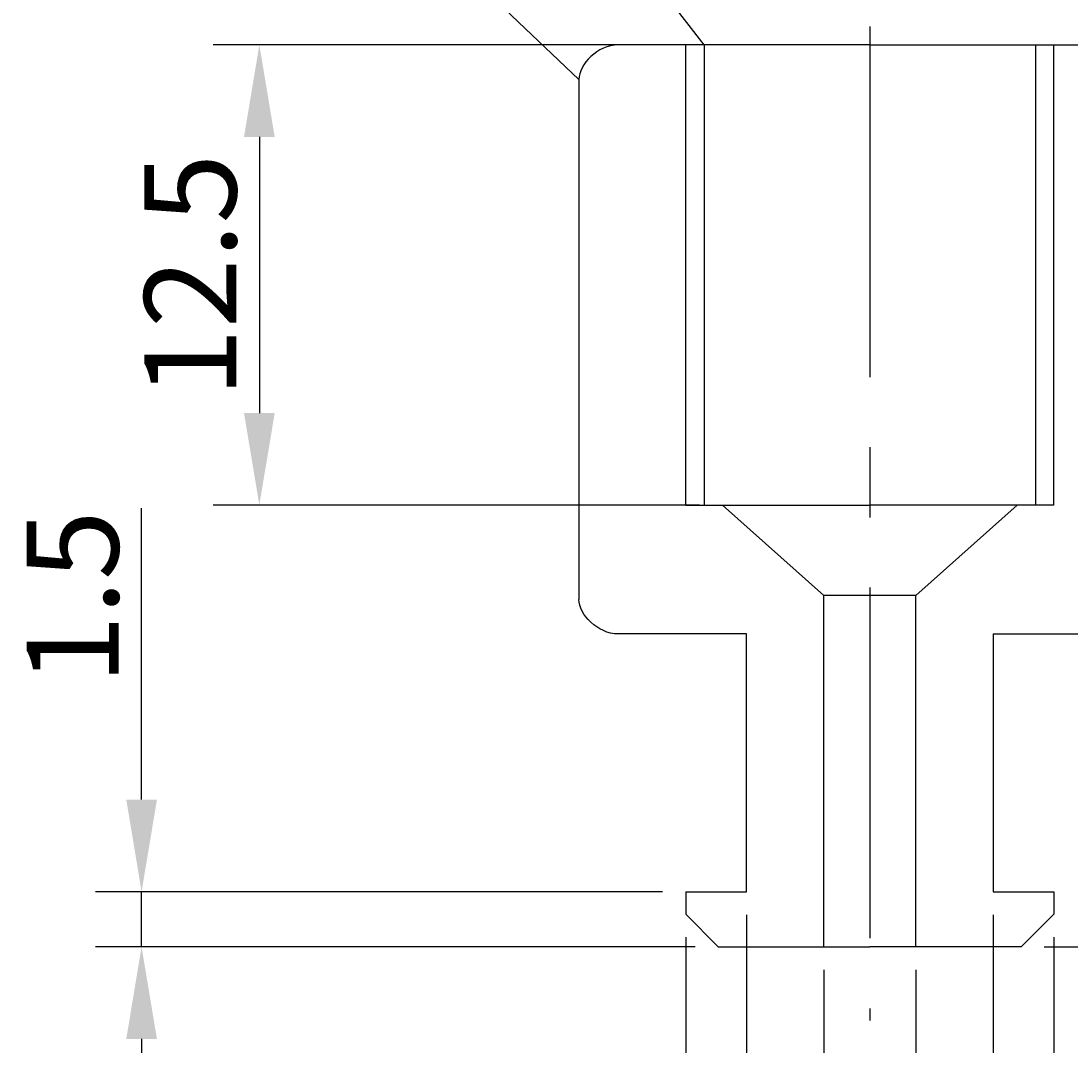
# Model space of a CAD drawing. Extents: x 70.1 to 116.5, y 29.1 to 95.5.
# Drawn here: x 70.1 to 98.6, y 53.5 to 81.3 of the extents above; entities that cross this region are included whole.
import ezdxf

# ---------------------------------------------------------------- set-up
doc = ezdxf.new("R2010")
doc.units = 0
doc.header["$LTSCALE"] = 0.3
doc.linetypes.add('CENTER', pattern=[50.8, 31.75, -6.35, 6.35, -6.35])
doc.layers.get('0').update_dxf_attribs({"linetype": 'CONTINUOUS'})
doc.layers.get('DEFPOINTS').update_dxf_attribs({"linetype": 'CONTINUOUS'})
doc.layers.add('1', color=7, linetype='CENTER')
doc.layers.add('2', color=7, linetype='CONTINUOUS')
doc.dimstyles.get("Standard").update_dxf_attribs({"dimtxt": 0.18, "dimasz": 0.18, "dimexe": 0.18, "dimexo": 0.0625, "dimgap": 0.09, "dimtad": 0, "dimtih": 1, "dimtoh": 1, "dimzin": 0, "dimcen": 0.09, "dimazin": 3, "dimtfac": 1, "dimtofl": 0, "dimtmove": 0, "dimatfit": 3})

# ---------------------------------------------------------------- blocks, each defined once
blk = doc.blocks.new('*U9')
at = {"layer": '1', "color": 0}
for s, p in [('∅', (100.007, 45.68)), ('2.5', (102.507, 45.68))]:
    blk.add_text(s, height=2.5, dxfattribs=at).set_placement(p)
blk = doc.blocks.new('*D2')
at = {"layer": '2', "color": 0}
for p, q in [((91.882, 55.57), (91.882, 43.805)), ((94.382, 55.57), (94.382, 43.805)), ((89.382, 45.055), (86.882, 45.055)), ((91.882, 45.055), (94.382, 45.055)), ((96.882, 45.055), (108.132, 45.055))]:
    blk.add_line(p, q, dxfattribs=at)
for points in [[(89.382, 45.472), (89.382, 44.639), (91.882, 45.055)], [(96.882, 45.472), (96.882, 44.639), (94.382, 45.055)]]:
    blk.add_solid(points, dxfattribs=at)
at = {"layer": 'DEFPOINTS', "color": 0}
for p in [(91.882, 56.195), (94.382, 56.195), (94.382, 45.055)]:
    blk.add_point(p, dxfattribs=at)
at = {"layer": '1'}
blk.add_blockref('*U9', (0, 0), dxfattribs=at)
blk = doc.blocks.new('*U8')
at = {"layer": '1', "color": 0}
for s, p in [('∅', (90.424, 35.952)), ('10', (92.924, 35.952))]:
    blk.add_text(s, height=2.5, dxfattribs=at).set_placement(p)
blk = doc.blocks.new('*D3')
at = {"layer": '2', "color": 0}
for p, q in [((88.132, 56.455), (88.132, 34.077)), ((98.132, 56.455), (98.132, 34.077)), ((90.632, 35.327), (95.632, 35.327))]:
    blk.add_line(p, q, dxfattribs=at)
for points in [[(90.632, 35.744), (90.632, 34.911), (88.132, 35.327)], [(95.632, 35.744), (95.632, 34.911), (98.132, 35.327)]]:
    blk.add_solid(points, dxfattribs=at)
at = {"layer": 'DEFPOINTS', "color": 0}
for p in [(88.132, 57.08), (98.132, 57.08), (98.132, 35.327)]:
    blk.add_point(p, dxfattribs=at)
at = {"layer": '1'}
blk.add_blockref('*U8', (0, 0), dxfattribs=at)
blk = doc.blocks.new('*D4')
at = {"layer": '2', "color": 0}
for p, q in [((87.507, 80.695), (75.304, 80.695)), ((76.554, 78.195), (76.554, 70.695)), ((88.507, 68.195), (75.304, 68.195))]:
    blk.add_line(p, q, dxfattribs=at)
for points in [[(76.137, 78.195), (76.971, 78.195), (76.554, 80.695)], [(76.137, 70.695), (76.971, 70.695), (76.554, 68.195)]]:
    blk.add_solid(points, dxfattribs=at)
at = {"layer": 'DEFPOINTS', "color": 0}
for p in [(88.132, 80.695), (76.554, 68.195), (89.132, 68.195)]:
    blk.add_point(p, dxfattribs=at)
at = {"layer": '1', "color": 0}
blk.add_text('12.5', height=2.5, rotation=90, dxfattribs=at).set_placement((75.929, 71.111))
blk = doc.blocks.new('*D5')
at = {"layer": '2', "color": 0}
for p, q in [((110.365, 80.695), (116.497, 80.695)), ((115.247, 78.195), (115.247, 58.695)), ((97.872, 56.195), (116.497, 56.195))]:
    blk.add_line(p, q, dxfattribs=at)
for points in [[(114.83, 78.195), (115.663, 78.195), (115.247, 80.695)], [(114.83, 58.695), (115.663, 58.695), (115.247, 56.195)]]:
    blk.add_solid(points, dxfattribs=at)
at = {"layer": 'DEFPOINTS', "color": 0}
for p in [(109.74, 80.695), (97.247, 56.195), (115.247, 56.195)]:
    blk.add_point(p, dxfattribs=at)
at = {"layer": '1', "color": 0}
blk.add_text('24.5', height=2.5, rotation=90, dxfattribs=at).set_placement((114.622, 64.695))
blk = doc.blocks.new('*U10')
at = {"layer": '1', "color": 0}
for s, p in [('∅', (99.607, 41.01)), ('6.7', (102.107, 41.01))]:
    blk.add_text(s, height=2.5, dxfattribs=at).set_placement(p)
blk = doc.blocks.new('*D6')
at = {"layer": '2', "color": 0}
for p, q in [((89.782, 57.07), (89.782, 39.135)), ((96.482, 57.07), (96.482, 39.135)), ((92.282, 40.385), (93.982, 40.385)), ((96.482, 40.385), (107.732, 40.385))]:
    blk.add_line(p, q, dxfattribs=at)
for points in [[(92.282, 40.802), (92.282, 39.968), (89.782, 40.385)], [(93.982, 40.802), (93.982, 39.968), (96.482, 40.385)]]:
    blk.add_solid(points, dxfattribs=at)
at = {"layer": 'DEFPOINTS', "color": 0}
for p in [(89.782, 57.695), (96.482, 57.695), (96.482, 40.385)]:
    blk.add_point(p, dxfattribs=at)
at = {"layer": '1'}
blk.add_blockref('*U10', (0, 0), dxfattribs=at)
blk = doc.blocks.new('*D7')
at = {"layer": '2', "color": 0}
for p, q in [((73.356, 60.195), (73.356, 68.111)), ((87.507, 57.695), (72.106, 57.695)), ((73.356, 56.195), (73.356, 57.695)), ((88.393, 56.195), (72.106, 56.195)), ((73.356, 53.695), (73.356, 51.195))]:
    blk.add_line(p, q, dxfattribs=at)
for points in [[(72.94, 60.195), (73.773, 60.195), (73.356, 57.695)], [(72.94, 53.695), (73.773, 53.695), (73.356, 56.195)]]:
    blk.add_solid(points, dxfattribs=at)
at = {"layer": 'DEFPOINTS', "color": 0}
for p in [(73.356, 57.695), (88.132, 57.695), (89.018, 56.195)]:
    blk.add_point(p, dxfattribs=at)
at = {"layer": '1', "color": 0}
blk.add_text('1.5', height=2.5, rotation=90, dxfattribs=at).set_placement((72.731, 63.32))

msp = doc.modelspace()

# ---------------------------------------------------------------- linework, layer by layer
for p, q in [((85.634, 80.444), (85.557, 80.377)), ((85.717, 80.504), (85.634, 80.444)), ((85.805, 80.558), (85.717, 80.504)), ((85.897, 80.605), (85.805, 80.558)), ((85.994, 80.643), (85.897, 80.605)), ((86.094, 80.671), (85.994, 80.643)), ((86.196, 80.689), (86.094, 80.671)), ((86.3, 80.695), (86.196, 80.689)), ((86.3, 80.695), (86.3, 80.695)), ((93.132, 80.695), (86.3, 80.695)), ((88.632, 80.695), (88.632, 68.195)), ((93.132, 80.695), (99.965, 80.695)), ((97.632, 80.695), (97.632, 68.195)), ((85.368, 80.153), (85.321, 80.073)), ((85.423, 80.231), (85.368, 80.153)), ((85.487, 80.306), (85.423, 80.231)), ((85.557, 80.377), (85.487, 80.306)), ((85.256, 79.912), (85.239, 79.832)), ((85.284, 79.992), (85.256, 79.912)), ((85.321, 80.073), (85.284, 79.992)), ((85.239, 79.832), (85.233, 79.755)), ((85.233, 79.755), (85.233, 65.635)), ((88.132, 68.195), (93.132, 68.195)), ((89.132, 68.195), (91.882, 65.741)), ((98.132, 68.195), (93.132, 68.195)), ((97.132, 68.195), (94.382, 65.741)), ((85.239, 65.557), (85.233, 65.635)), ((91.882, 56.195), (91.882, 65.741)), ((93.132, 65.741), (91.882, 65.741)), ((94.382, 65.741), (93.132, 65.741)), ((94.382, 56.195), (94.382, 65.741)), ((85.256, 65.478), (85.239, 65.557)), ((85.284, 65.397), (85.256, 65.478)), ((85.321, 65.316), (85.284, 65.397)), ((85.368, 65.237), (85.321, 65.316)), ((85.423, 65.159), (85.368, 65.237)), ((85.487, 65.084), (85.423, 65.159)), ((85.557, 65.012), (85.487, 65.084)), ((85.634, 64.946), (85.557, 65.012)), ((85.717, 64.885), (85.634, 64.946)), ((85.805, 64.831), (85.717, 64.885)), ((85.897, 64.785), (85.805, 64.831)), ((85.994, 64.747), (85.897, 64.785)), ((86.094, 64.719), (85.994, 64.747)), ((86.196, 64.701), (86.094, 64.719)), ((86.3, 64.695), (86.196, 64.701)), ((86.3, 64.695), (86.3, 64.695)), ((89.782, 64.695), (86.3, 64.695)), ((89.782, 57.695), (89.782, 64.695)), ((96.482, 64.695), (99.965, 64.695)), ((96.482, 64.695), (96.482, 57.695)), ((88.132, 57.695), (88.132, 57.08)), ((88.132, 57.695), (89.782, 57.695)), ((96.482, 57.695), (98.132, 57.695)), ((98.132, 57.695), (98.132, 57.08)), ((88.132, 57.08), (89.018, 56.195)), ((98.132, 57.08), (97.247, 56.195)), ((89.018, 56.195), (93.132, 56.195)), ((97.247, 56.195), (93.132, 56.195))]:
    msp.add_line(p, q)
at = {"layer": '1'}
msp.add_line((93.132, 81.195), (93.132, 54.195), dxfattribs=at)
at = {"layer": '2'}
for p, q in [((88.132, 68.195), (88.132, 80.695)), ((98.132, 68.195), (98.132, 80.695))]:
    msp.add_line(p, q, dxfattribs=at)
for points in [[(88.632, 80.695, 0), (79.976, 91.856, 0), (70.985, 91.856, 0)], [(85.233, 79.755, 0), (78.478, 86.181, 0), (70.081, 86.181, 0)]]:
    msp.add_polyline3d(points, dxfattribs=at)

# ---------------------------------------------------------------- dimensions: what is measured, and where the dimension line sits
for base, p1, p2, picture, middle in [((76.554, 68.195), (88.132, 80.695), (89.132, 68.195), '*D4', (74.679, 74.445)), ((115.247, 56.195), (109.74, 80.695), (97.247, 56.195), '*D5', (113.372, 68.445)), ((73.356, 57.695), (89.018, 56.195), (88.132, 57.695), '*D7', (71.481, 65.403))]:
    dim = msp.add_linear_dim(base=base, p1=p1, p2=p2, angle=90, dimstyle='Standard', dxfattribs=at)
    dim.commit()
    dim.dimension.update_dxf_attribs({"geometry": picture, "text_midpoint": middle})
for base, p1, p2, picture, middle in [((96.482, 40.385), (89.782, 57.695), (96.482, 57.695), '*D6', (103.357, 42.26)), ((98.132, 35.327), (88.132, 57.08), (98.132, 57.08), '*D3', (93.132, 37.202)), ((94.382, 45.055), (91.882, 56.195), (94.382, 56.195), '*D2', (103.757, 46.93))]:
    dim = msp.add_linear_dim(base=base, p1=p1, p2=p2, text='%%c<>', dimstyle='Standard', dxfattribs=at)
    dim.commit()
    dim.dimension.update_dxf_attribs({"geometry": picture, "text_midpoint": middle})

doc.saveas('drawing.dxf')
